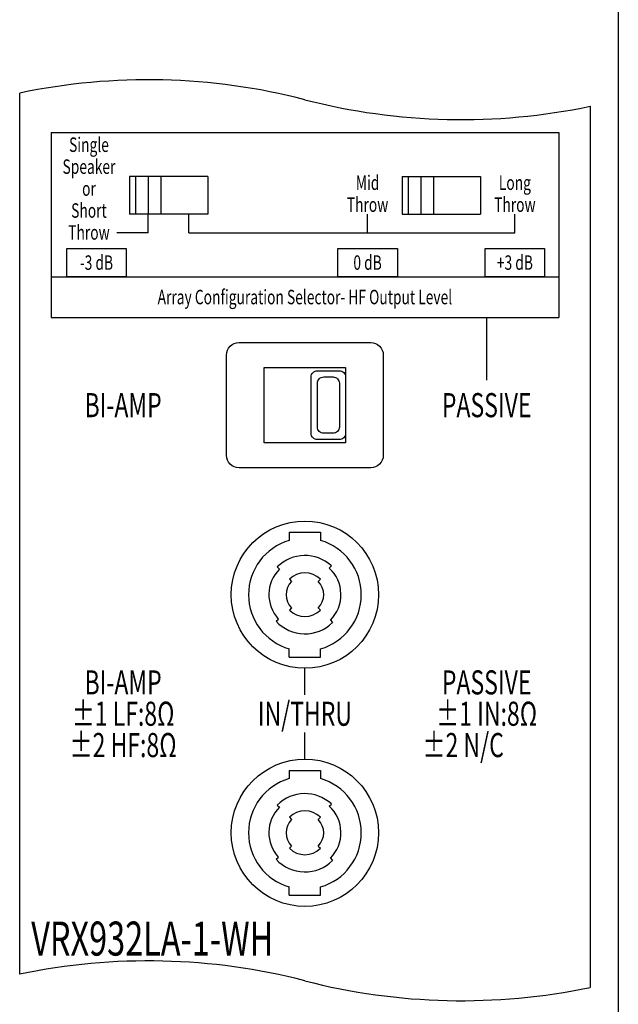
# Model space of a CAD drawing. Extents: x -350 to 2350, y -645 to 3368.
# Drawn here: x 1586 to 2350, y 181 to 1438 of the extents above; entities that cross this region are included whole.
import ezdxf
from ezdxf.enums import TextEntityAlignment as Align

# ---------------------------------------------------------------- set-up
doc = ezdxf.new("R2010")
doc.units = 0
doc.header["$LTSCALE"] = 76.2
doc.header["$MEASUREMENT"] = 0
doc.layers.add('DATA', color=7, linetype='CONTINUOUS')
doc.layers.add('HIBINO-BASE', color=7, linetype='CONTINUOUS')
doc.styles.get("Standard").update_dxf_attribs({"font": 'txt', "bigfont": 'BIGFONT.SHX'})

msp = doc.modelspace()

# ---------------------------------------------------------------- linework, layer by layer
at = {"layer": 'DATA', "color": 7, "linetype": 'Continuous'}
for p, q in [((1586, 219.4), (1586, 1344.4)), ((2314, 1327.6), (2314, 202.6)), ((1626, 1294), (2274, 1294)), ((1626, 1294), (1626, 1058)), ((2274, 1294), (2274, 1058)), ((1726, 1238), (1726, 1190)), ((1826, 1238), (1726, 1238)), ((1734, 1238), (1734, 1190)), ((1750, 1238), (1750, 1190)), ((1766, 1238), (1766, 1190)), ((1826, 1238), (1826, 1190)), ((2074, 1238), (2074, 1190)), ((2074, 1238), (2174, 1238)), ((2082, 1238), (2082, 1190)), ((2098, 1238), (2098, 1190)), ((2114, 1238), (2114, 1190)), ((2174, 1238), (2174, 1190)), ((1826, 1190), (1726, 1190)), ((1750, 1166), (1750, 1190)), ((1802, 1166), (1802, 1190)), ((2030, 1166), (2030, 1190)), ((2074, 1190), (2174, 1190)), ((2218, 1166), (2218, 1190)), ((1750, 1166), (1710, 1166)), ((1802, 1166), (2218, 1166)), ((1626, 1110), (2274, 1110)), ((1626, 1058), (2274, 1058)), ((2182, 978), (2182, 1058)), ((1930, 783.6), (1970, 783.6)), ((1930, 783.6), (1930, 773.2)), ((1970, 783.6), (1970, 773.2)), ((1914.6, 739.4), (1917.5, 736.5)), ((1981.1, 737.9), (1983.9, 740.7)), ((1930.2, 723.8), (1933, 721)), ((1969.8, 723.8), (1967, 721)), ((1933, 687), (1930.2, 684.2)), ((1967, 687), (1969.8, 684.2)), ((1913.3, 670.1), (1916.1, 672.9)), ((1982.5, 671.5), (1985.4, 668.6)), ((1930, 624.4), (1930, 634.8)), ((1970, 624.4), (1970, 634.8)), ((1930, 624.4), (1970, 624.4)), ((1950, 576), (1950, 610)), ((1950, 494), (1950, 528)), ((1930, 479.6), (1970, 479.6)), ((1930, 479.6), (1930, 469.2)), ((1970, 479.6), (1970, 469.2)), ((1914.6, 435.4), (1917.5, 432.5)), ((1981.1, 433.9), (1983.9, 436.7)), ((1930.2, 419.8), (1933, 417)), ((1969.8, 419.8), (1967, 417)), ((1933, 383), (1930.2, 380.2)), ((1967, 383), (1969.8, 380.2)), ((1913.3, 366.1), (1916.1, 368.9)), ((1982.5, 367.5), (1985.4, 364.6)), ((1930, 320.4), (1930, 330.8)), ((1970, 320.4), (1970, 330.8)), ((1930, 320.4), (1970, 320.4))]:
    msp.add_line(p, q, dxfattribs=at)
for points in [[(1646, 1146), (1722, 1146), (1722, 1110), (1646, 1110)], [(1992, 1146), (2068, 1146), (2068, 1110), (1992, 1110)], [(2180, 1146), (2256, 1146), (2256, 1110), (2180, 1110)], [(1898, 994), (2002, 994), (2002, 898), (1898, 898)]]:
    msp.add_lwpolyline(points, close=True, dxfattribs=at)
at = {"layer": 'DATA', "color": 7, "linetype": 'Continuous', "flags": 128}
for points in [[(1850, 1010, -0.414214), (1866, 1026), (2034, 1026, -0.414214), (2050, 1010), (2050, 882, -0.414214), (2034, 866), (1866, 866, -0.414214), (1850, 882)], [(1958, 982, -0.414214), (1966, 990), (1994, 990, -0.414214), (2002, 982), (2002, 910, -0.414214), (1994, 902), (1966, 902, -0.414214), (1958, 910)], [(1966, 974, -0.414214), (1974, 982), (1986, 982, -0.414214), (1994, 974), (1994, 918, -0.414214), (1986, 910), (1974, 910, -0.414214), (1966, 918)]]:
    msp.add_lwpolyline(points, format="xyb", close=True, dxfattribs=at)
at = {"layer": 'DATA', "color": 7, "linetype": 'Continuous'}
for centre in [(1950, 704), (1950, 400)]:
    msp.add_circle(centre, 94, dxfattribs=at)
for centre, radius, start, end in [((1750, 561), 800.4, 75.5297, 101.8236), ((2150, 2111), 800.4, 255.5297, 281.8236), ((1950, 704), 72, 106.1276, 253.8724), ((1950, 704), 72, 286.1276, 73.8724), ((1950, 704), 50, 47.2924, 135), ((1950, 704), 46, 135, 222.5081), ((1950, 704), 28, 45, 135), ((1950, 704), 46, 315, 47.4919), ((1950, 704), 24, 135, 225), ((1950, 704), 24, 315, 45), ((1950, 704), 28, 225, 315), ((1950, 704), 50, 222.7076, 315), ((1950, 400), 72, 106.1276, 253.8724), ((1950, 400), 72, 286.1276, 73.8724), ((1950, 400), 50, 47.2924, 135), ((1950, 400), 46, 135, 222.5081), ((1950, 400), 28, 45, 135), ((1950, 400), 46, 315, 47.4919), ((1950, 400), 24, 135, 225), ((1950, 400), 24, 315, 45), ((1950, 400), 28, 225, 315), ((1950, 400), 50, 222.7076, 315), ((1750, -564), 800.4, 75.5297, 101.8236), ((2150, 986), 800.4, 255.5297, 281.8236)]:
    msp.add_arc(centre, radius, start, end, dxfattribs=at)
at = {"layer": 'HIBINO-BASE', "color": 7, "linetype": 'Continuous'}
msp.add_line((2350, 3367.7), (2350, -532.3), dxfattribs=at)

# ---------------------------------------------------------------- texts
at = {"layer": 'DATA', "color": 7, "width": 0.7}
for s, height, p in [('Single', 18.47, (1674.4, 1278.5)), ('Speaker', 18.47, (1674.4, 1250.5)), ('Mid', 18.47, (2030, 1230)), ('Long', 18.47, (2218, 1230)), ('or', 18.47, (1674.4, 1222.5)), ('Throw', 18.47, (2030, 1202)), ('Throw', 18.47, (2218, 1202)), ('Short', 18.47, (1674.4, 1194.5)), ('Throw', 18.47, (1674.4, 1166.5)), ('-3 dB', 18.47, (1684, 1128)), ('0 dB', 18.47, (2030, 1128)), ('+3 dB', 18.47, (2218, 1128)), ('Array Configuration Selector- HF Output Level', 18.469, (1950, 1084)), ('BI-AMP', 30.78, (1718, 946)), ('PASSIVE', 30.78, (2182, 946)), ('BI-AMP', 30.78, (1718, 592)), ('PASSIVE', 30.78, (2182, 592)), ('±1 LF:8Ω', 30.78, (1718, 552)), ('IN/THRU', 30.78, (1950, 552)), ('±1 IN:8Ω', 30.78, (2182, 552)), ('±2 HF:8Ω', 30.78, (1718, 512)), ('±2 N/C', 30.78, (2152, 512))]:
    msp.add_text(s, height=height, dxfattribs=at).set_placement(p, align=Align.MIDDLE_CENTER)
msp.add_text('VRX932LA-1-WH', height=43.402, dxfattribs=at).set_placement((1600.7, 264.9), align=Align.MIDDLE_LEFT)

doc.saveas('drawing.dxf')
